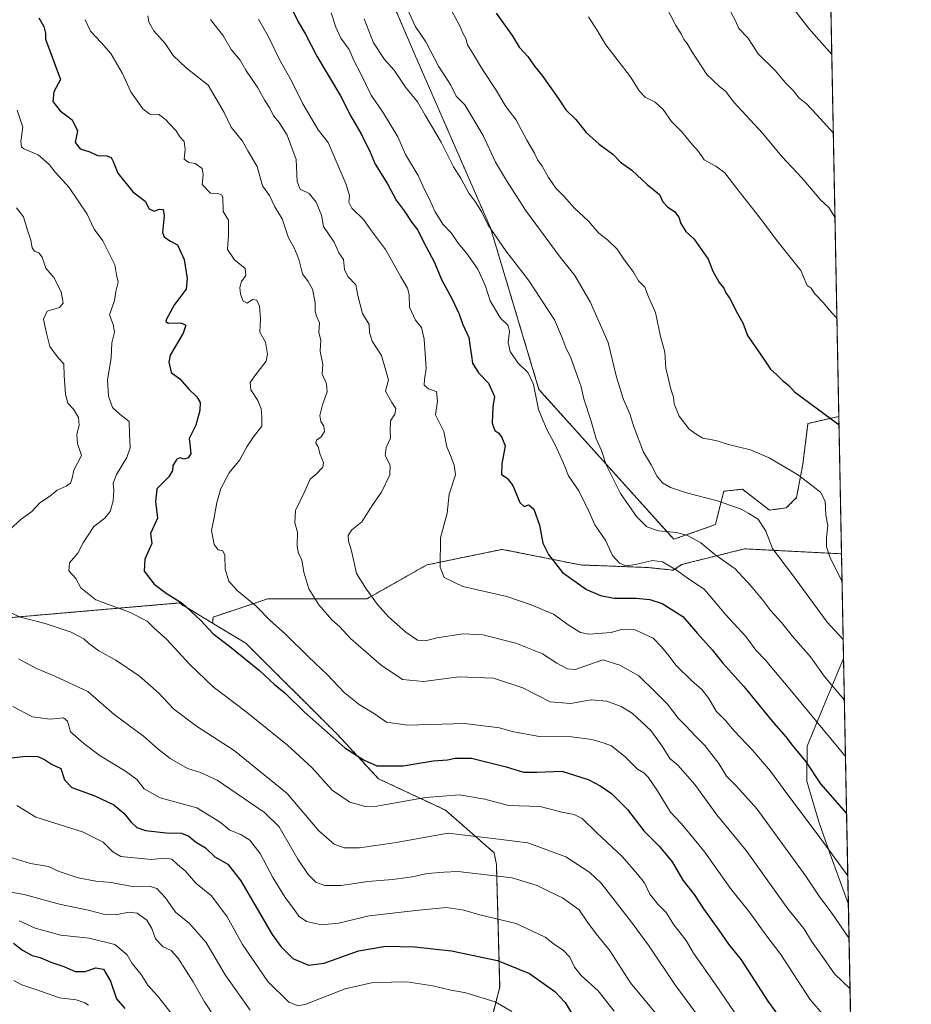
# Model space of a CAD drawing. Units: metres. Extents: x 631370 to 634828, y 4727367 to 4729746.
# Drawn here: x 634519 to 634828, y 4728517 to 4728858 of the extents above; entities that cross this region are included whole.
import ezdxf

# ---------------------------------------------------------------- set-up
doc = ezdxf.new("R2010")
doc.units = ezdxf.units.M
doc.header["$MEASUREMENT"] = 0
doc.linetypes.add('TRAZOS', pattern=[0.75, 0.5, -0.25])
for name, color, linetype, lineweight in [('Arbolado forestal', 92, 'TRAZOS', 0), ('Arbolado forestal CxS', 92, 'Continuous', 0), ('Comarca CxS', 133, 'Continuous', 0), ('Comunidad Autónoma CxS', 142, 'Continuous', 0), ('Curva de nivel maestra', 36, 'Continuous', 30), ('Curva de nivel normal', 36, 'Continuous', 0), ('Municipio', 9, 'Continuous', 13), ('Municipio CxS', 142, 'Continuous', 0), ('Pastizal CxS', 92, 'Continuous', 0), ('Provincia CxS', 1, 'Continuous', 0)]:
    doc.layers.add(name, color=color, linetype=linetype, lineweight=lineweight)

# ---------------------------------------------------------------- blocks, each defined once
blk = doc.blocks.new('*U156')
at = {"layer": 'Arbolado forestal CxS', "color": 92, "linetype": 'Continuous', "lineweight": 0}
blk.add_polyline3d([(634645.16, 4728871.31, 663.89), (634655.78, 4728846.43, 663.16), (634682.12, 4728786.18, 659.83), (634698.93, 4728730.19, 655.47), (634745.63, 4728678.28, 658.86), (634760.07, 4728683.34, 662.44), (634762.96, 4728694.9, 665.78), (634769.46, 4728695.62, 666.47), (634778.85, 4728688.4, 665.85), (634784.62, 4728689.12, 666.93), (634788.24, 4728692.73, 668.31), (634790.4, 4728704.29, 670.68), (634792.17, 4728718.4, 673.39), (634802.9, 4728720.83, 675.54), (634803.83, 4728673.18, 671.35), (634803.79, 4728673.24, 671.35), (634770.18, 4728674.97, 662.3), (634748.38, 4728669.52, 656.07), (634745.6, 4728667.55, 654.55), (634736.74, 4728668.48, 653.43), (634713.27, 4728669.38, 651.93), (634686.2, 4728674.79, 647.88), (634660.02, 4728669.38, 644.48), (634639.26, 4728657.65, 639.22), (634604.97, 4728657.65, 630.95), (634586.01, 4728651.33, 626.47), (634585.8, 4728649.18, 626), (634574.16, 4728656.2, 624.44), (634540.96, 4728653.33, 617.65), (634511.1, 4728650.75, 613.28)], dxfattribs=at)
blk = doc.blocks.new('*U164')
at = {"layer": 'Municipio CxS', "color": 142, "linetype": 'Continuous', "lineweight": 0}
blk.add_polyline3d([(634804.53, 4728637.01, 663.26), (634806.19, 4728551.79, 642.68), (634806.1, 4728552.03, 642.71), (634799.8, 4728569.57, 644.78), (634795.91, 4728580.39, 645.69), (634791.76, 4728594.47, 648.34), (634791.89, 4728606.55, 651.14), (634797.02, 4728618.93, 656.27), (634804.53, 4728637.01, 663.26)], close=True, dxfattribs=at)
blk = doc.blocks.new('*U165')
at = {"layer": 'Municipio CxS', "color": 142, "linetype": 'Continuous', "lineweight": 0}
blk.add_polyline3d([(634804.53, 4728637.01, 663.26), (634806.19, 4728551.79, 642.68), (634806.1, 4728552.03, 642.71), (634799.8, 4728569.57, 644.78), (634795.91, 4728580.39, 645.69), (634791.76, 4728594.47, 648.34), (634791.89, 4728606.55, 651.14), (634797.02, 4728618.93, 656.27), (634804.53, 4728637.01, 663.26)], close=True, dxfattribs=at)
blk = doc.blocks.new('*U166')
at = {"layer": 'Municipio', "color": 9, "linetype": 'Continuous', "lineweight": 13}
blk.add_polyline3d([(634804.53, 4728637.01, 663.26), (634797.02, 4728618.93, 656.27), (634791.89, 4728606.55, 651.14), (634791.76, 4728594.47, 648.34), (634795.91, 4728580.39, 645.69), (634799.8, 4728569.57, 644.78), (634806.1, 4728552.03, 642.71), (634806.19, 4728551.79, 642.68)], dxfattribs=at)
blk = doc.blocks.new('*U167')
at = {"layer": 'Municipio', "color": 9, "linetype": 'Continuous', "lineweight": 13}
blk.add_polyline3d([(634804.53, 4728637.01, 663.26), (634797.02, 4728618.93, 656.27), (634791.89, 4728606.55, 651.14), (634791.76, 4728594.47, 648.34), (634795.91, 4728580.39, 645.69), (634799.8, 4728569.57, 644.78), (634806.1, 4728552.03, 642.71), (634806.19, 4728551.79, 642.68)], dxfattribs=at)
blk = doc.blocks.new('*U168')
at = {"layer": 'Curva de nivel normal', "color": 36, "linetype": 'Continuous', "lineweight": 0}
for points in [[(634585.02, 4728858.4, 640), (634589.52, 4728852.58, 640), (634592.2, 4728847.92, 640), (634595.33, 4728844.23, 640), (634597.3, 4728840.76, 640), (634601.44, 4728834.68, 640), (634603.91, 4728830.3, 640), (634605.58, 4728827.63, 640), (634606.9, 4728824.95, 640), (634608.91, 4728822.63, 640), (634611.6, 4728818.32, 640), (634614.79, 4728809.84, 640), (634615.15, 4728802.19, 640), (634616.12, 4728799.6, 640), (634619.23, 4728798.11, 640), (634621.66, 4728795.05, 640), (634623.52, 4728790.54, 640), (634624.27, 4728786.64, 640), (634627.87, 4728781.24, 640), (634629.52, 4728777.56, 640), (634631.16, 4728775.2, 640), (634631.5, 4728771.78, 640), (634632.7, 4728769.34, 640), (634635.49, 4728766.38, 640), (634636.17, 4728762.72, 640), (634637.74, 4728756.46, 640), (634640.01, 4728752.67, 640), (634640.14, 4728749.79, 640), (634641.11, 4728746.94, 640), (634644.37, 4728741.9, 640), (634646.76, 4728733.47, 640), (634645.78, 4728729.56, 640), (634647.88, 4728725.63, 640), (634649.28, 4728723.62, 640), (634648.95, 4728721.61, 640), (634647.47, 4728719.28, 640), (634647.32, 4728715.94, 640), (634647.46, 4728713.31, 640), (634645.9, 4728710.08, 640), (634645.64, 4728707.31, 640), (634647.32, 4728703.94, 640), (634647.22, 4728700.61, 640), (634644.34, 4728694.55, 640), (634641.33, 4728690.35, 640), (634637.57, 4728684.36, 640), (634634.09, 4728681.57, 640), (634632.83, 4728679.6, 640), (634632.9, 4728677.6, 640), (634633.9, 4728674.23, 640), (634635.68, 4728666.45, 640), (634639.02, 4728661.16, 640), (634642.91, 4728655.71, 640), (634646.75, 4728651.45, 640), (634652.72, 4728646.08, 640), (634656.77, 4728643.34, 640), (634659.54, 4728643.07, 640), (634663.55, 4728644.16, 640), (634672.62, 4728645.47, 640), (634679.42, 4728645.15, 640), (634690.88, 4728642.26, 640), (634700.15, 4728638.6, 640), (634705.15, 4728635.32, 640), (634708.84, 4728633.43, 640), (634711.46, 4728633.1, 640), (634721.09, 4728636.48, 640), (634727, 4728634.66, 640), (634733.56, 4728630.99, 640), (634739.26, 4728625.43, 640), (634743.52, 4728621.14, 640), (634747.2, 4728616.34, 640), (634749.88, 4728613.6, 640), (634753.22, 4728610, 640), (634756.47, 4728606.83, 640), (634761.24, 4728600.6, 640), (634763.88, 4728596.24, 640), (634767.42, 4728592.78, 640), (634774.53, 4728584.81, 640), (634791.41, 4728561.5, 640), (634796.32, 4728554.22, 640), (634800.17, 4728549.07, 640), (634806.42, 4728539.97, 640)], [(634806.42, 4728539.97, 640)]]:
    blk.add_polyline3d(points, dxfattribs=at)
blk = doc.blocks.new('*U172')
at = {"layer": 'Curva de nivel normal', "color": 36, "linetype": 'Continuous', "lineweight": 0}
for points in [[(634517.75, 4728793.13, 615), (634520.21, 4728789.97, 615), (634521.47, 4728785.76, 615), (634522.82, 4728781.86, 615), (634523.19, 4728779.31, 615), (634524.03, 4728778.08, 615), (634525.5, 4728777.56, 615), (634526.68, 4728776.06, 615), (634527.98, 4728772.16, 615), (634530.71, 4728768.98, 615), (634533.3, 4728764.05, 615), (634534, 4728760.12, 615), (634532.67, 4728758.56, 615), (634528.45, 4728757.32, 615), (634527.11, 4728754.49, 615), (634528.14, 4728750.2, 615), (634529.39, 4728745.11, 615), (634532.29, 4728741.15, 615), (634534.25, 4728739.11, 615), (634534.3, 4728734.94, 615), (634534.74, 4728728.57, 615), (634535.6, 4728725.44, 615), (634537.55, 4728723.36, 615), (634539.27, 4728720.46, 615), (634539.52, 4728717.7, 615), (634538.76, 4728714.66, 615), (634539.01, 4728711.45, 615), (634540.31, 4728707.28, 615), (634537.7, 4728702.24, 615), (634537.14, 4728699.47, 615), (634536.56, 4728697.76, 615), (634535.07, 4728696.69, 615), (634531.89, 4728695.34, 615), (634529.23, 4728693.08, 615), (634525.86, 4728690.86, 615), (634523.11, 4728687.86, 615), (634519.41, 4728685.27, 615), (634515.33, 4728681.52, 615)], [(634514.86, 4728653.27, 615), (634519.23, 4728651.27, 615), (634527.77, 4728649.14, 615), (634536.72, 4728646.1, 615), (634541.1, 4728643.81, 615), (634542.86, 4728642.15, 615), (634546.36, 4728639.62, 615), (634552.2, 4728636.35, 615), (634560.45, 4728630.89, 615), (634567.12, 4728624.94, 615), (634572.22, 4728619.58, 615), (634580.21, 4728613.49, 615), (634593.26, 4728605.11, 615), (634611.65, 4728590.22, 615), (634622.56, 4728577.26, 615), (634627.91, 4728572.61, 615), (634631.36, 4728571.4, 615), (634636.67, 4728571.36, 615), (634649.42, 4728573.2, 615), (634667.39, 4728576.43, 615), (634683.98, 4728574.49, 615), (634695.04, 4728573.08, 615), (634708.18, 4728568.22, 615), (634716.55, 4728562.82, 615), (634720.52, 4728559.1, 615), (634731.03, 4728545.6, 615), (634737.1, 4728537.35, 615), (634745.99, 4728524.02, 615), (634760.73, 4728504.13, 615)]]:
    blk.add_polyline3d(points, dxfattribs=at)
blk = doc.blocks.new('*U174')
at = {"layer": 'Curva de nivel normal', "color": 36, "linetype": 'Continuous', "lineweight": 0}
for points in [[(634638.3, 4728858.61, 660), (634641.59, 4728850.32, 660), (634645.41, 4728844.47, 660), (634648.76, 4728840.81, 660), (634652.67, 4728834.87, 660), (634656.84, 4728829.88, 660), (634659.49, 4728825.2, 660), (634665.07, 4728815.87, 660), (634669.28, 4728807.37, 660), (634671.91, 4728803.18, 660), (634674.66, 4728798.24, 660), (634677.09, 4728794.98, 660), (634679.06, 4728791.64, 660), (634681.27, 4728787.06, 660), (634687.49, 4728778.16, 660), (634695.25, 4728768.05, 660), (634704.27, 4728754.26, 660), (634707.04, 4728747.8, 660), (634708.27, 4728744.62, 660), (634709.88, 4728741.47, 660), (634712.35, 4728734.27, 660), (634713.5, 4728731.14, 660), (634714.42, 4728726.88, 660), (634716.88, 4728719.52, 660), (634718.74, 4728713.12, 660), (634720.62, 4728708.99, 660), (634722.26, 4728704.04, 660), (634727.16, 4728694.17, 660), (634732.68, 4728686.12, 660), (634736.34, 4728682.62, 660), (634740.36, 4728681.22, 660), (634746.62, 4728680.58, 660), (634750.4, 4728679.6, 660), (634755.02, 4728677.04, 660), (634759.86, 4728673.03, 660), (634766.98, 4728668.08, 660), (634772.45, 4728661.98, 660), (634776.56, 4728657.2, 660), (634779.33, 4728653.5, 660), (634783, 4728649.42, 660), (634787.11, 4728644.21, 660), (634793.07, 4728637.54, 660), (634797.74, 4728630.83, 660), (634804.81, 4728622.54, 660)], [(634804.81, 4728622.54, 660)]]:
    blk.add_polyline3d(points, dxfattribs=at)
blk = doc.blocks.new('*U177')
at = {"layer": 'Curva de nivel normal', "color": 36, "linetype": 'Continuous', "lineweight": 0}
blk.add_polyline3d([(634563.38, 4728859.64, 635), (634563.68, 4728857.4, 635), (634565.37, 4728854.42, 635), (634569.34, 4728850.06, 635), (634572.16, 4728845.88, 635), (634576.6, 4728841.64, 635), (634584.2, 4728835.58, 635), (634589.77, 4728826.16, 635), (634592.26, 4728821.08, 635), (634596.11, 4728816.23, 635), (634598.01, 4728812.83, 635), (634601.22, 4728807.39, 635), (634603.13, 4728800.69, 635), (634605.51, 4728797.35, 635), (634607.36, 4728793.41, 635), (634609.95, 4728789.25, 635), (634612.08, 4728782.77, 635), (634613.96, 4728779.53, 635), (634615.69, 4728775.34, 635), (634616.9, 4728770.28, 635), (634618.92, 4728767.61, 635), (634620.41, 4728764.94, 635), (634621.3, 4728760.21, 635), (634621.32, 4728757.36, 635), (634621.83, 4728755.57, 635), (634622.86, 4728753.28, 635), (634622.62, 4728749.94, 635), (634623.28, 4728747.28, 635), (634623.13, 4728743.43, 635), (634623.95, 4728738.88, 635), (634623.8, 4728735.45, 635), (634625.31, 4728732.09, 635), (634625.49, 4728729.35, 635), (634623.84, 4728724.82, 635), (634622.98, 4728721.17, 635), (634623.26, 4728719.13, 635), (634624.4, 4728717.52, 635), (634624.63, 4728715.61, 635), (634623.46, 4728713.79, 635), (634621.86, 4728712.67, 635), (634621.55, 4728711.63, 635), (634622.43, 4728710.31, 635), (634623.06, 4728707.61, 635), (634624.21, 4728704.9, 635), (634623.97, 4728703.23, 635), (634621.68, 4728700.81, 635), (634619.56, 4728699.07, 635), (634617.77, 4728694.93, 635), (634614.52, 4728688.27, 635), (634614.24, 4728683.92, 635), (634615.17, 4728680.79, 635), (634615.14, 4728675.84, 635), (634615.57, 4728673.38, 635), (634616.72, 4728671.18, 635), (634617.44, 4728666.92, 635), (634619.16, 4728661.1, 635), (634622.56, 4728655.51, 635), (634627.08, 4728650.42, 635), (634629.84, 4728647.89, 635), (634633.64, 4728643.93, 635), (634644.24, 4728634.64, 635), (634651.57, 4728629.74, 635), (634658.9, 4728628.98, 635), (634671.24, 4728630.57, 635), (634683.18, 4728630.19, 635), (634693.32, 4728626.75, 635), (634702.84, 4728621.94, 635), (634709.9, 4728621.32, 635), (634717.03, 4728622.61, 635), (634722.41, 4728622.16, 635), (634727.36, 4728620.36, 635), (634731.24, 4728618.08, 635), (634737.67, 4728612.07, 635), (634741.68, 4728606.55, 635), (634744.29, 4728602.37, 635), (634747.1, 4728599.99, 635), (634752.97, 4728593.3, 635), (634760.56, 4728582.78, 635), (634770.8, 4728570.46, 635), (634785.19, 4728550.22, 635), (634790.78, 4728543.47, 635), (634793.34, 4728539.03, 635), (634796.86, 4728534.22, 635), (634801.36, 4728527.67, 635), (634806.76, 4728522.5, 635)], dxfattribs=at)
blk = doc.blocks.new('*U178')
at = {"layer": 'Curva de nivel normal', "color": 36, "linetype": 'Continuous', "lineweight": 0}
for points in [[(634716.09, 4728859.32, 680), (634719, 4728854.74, 680), (634722.16, 4728849.55, 680), (634730.61, 4728838.54, 680), (634733.66, 4728833.7, 680), (634735.75, 4728831.49, 680), (634739.26, 4728829.7, 680), (634741.99, 4728827.17, 680), (634744.92, 4728823.04, 680), (634748.5, 4728819.47, 680), (634751.45, 4728815.78, 680), (634754.21, 4728812.62, 680), (634756.18, 4728809.7, 680), (634760.29, 4728807.58, 680), (634763.41, 4728805.26, 680), (634767.46, 4728799.83, 680), (634776.46, 4728788.5, 680), (634781.37, 4728781.74, 680), (634789.69, 4728771.4, 680), (634791.85, 4728766.24, 680), (634793.27, 4728765.32, 680), (634794.56, 4728763.37, 680), (634797.6, 4728760.24, 680), (634799.56, 4728757.76, 680), (634802.24, 4728754.79, 680)], [(634802.24, 4728754.79, 680)]]:
    blk.add_polyline3d(points, dxfattribs=at)
blk = doc.blocks.new('*U183')
at = {"layer": 'Curva de nivel normal', "color": 36, "linetype": 'Continuous', "lineweight": 0}
blk.add_polyline3d([(634516.49, 4728620.3, 605), (634523.3, 4728616.72, 605), (634529.45, 4728615.92, 605), (634534.06, 4728616.43, 605), (634535.53, 4728615.24, 605), (634536.52, 4728611.56, 605), (634541.14, 4728607.52, 605), (634546.81, 4728603.21, 605), (634555.65, 4728597.98, 605), (634559.53, 4728595.07, 605), (634562.01, 4728591.86, 605), (634567.6, 4728588.68, 605), (634580.27, 4728585.17, 605), (634588.46, 4728580.24, 605), (634591.76, 4728577.49, 605), (634595.6, 4728575.98, 605), (634598.64, 4728574.01, 605), (634602.32, 4728569.36, 605), (634606.69, 4728561.11, 605), (634610.97, 4728554.21, 605), (634613.87, 4728550.29, 605), (634615.63, 4728547.67, 605), (634618.37, 4728545.86, 605), (634623.48, 4728544.66, 605), (634629.45, 4728545.27, 605), (634640.06, 4728547.8, 605), (634657.23, 4728549.78, 605), (634666.91, 4728550.69, 605), (634672.93, 4728549.76, 605), (634678.38, 4728548.11, 605), (634690.98, 4728545.16, 605), (634701.03, 4728540.36, 605), (634704.32, 4728537.91, 605), (634707.34, 4728535.96, 605), (634709.68, 4728533.49, 605), (634711.23, 4728529.97, 605), (634713.52, 4728527.08, 605), (634719.4, 4728521.86, 605), (634724.95, 4728514.81, 605)], dxfattribs=at)
blk = doc.blocks.new('*U185')
at = {"layer": 'Curva de nivel normal', "color": 36, "linetype": 'Continuous', "lineweight": 0}
blk.add_polyline3d([(634626.83, 4728860.72, 655), (634628.45, 4728855.7, 655), (634630.26, 4728851.94, 655), (634633.15, 4728848.02, 655), (634634.85, 4728843.9, 655), (634637.08, 4728839.76, 655), (634640.78, 4728832.15, 655), (634645.05, 4728825.94, 655), (634649.96, 4728817.66, 655), (634652.6, 4728811.6, 655), (634657.07, 4728804.26, 655), (634659.19, 4728799.51, 655), (634660.85, 4728796.35, 655), (634662.95, 4728791.73, 655), (634665.63, 4728787.47, 655), (634668.49, 4728784.45, 655), (634670.88, 4728780.92, 655), (634673.96, 4728777.33, 655), (634677.72, 4728771.9, 655), (634680.39, 4728765.97, 655), (634682, 4728760.84, 655), (634685.56, 4728754.93, 655), (634688.13, 4728752.5, 655), (634688.67, 4728750.37, 655), (634688.3, 4728746.5, 655), (634688.94, 4728743.32, 655), (634691.59, 4728739.45, 655), (634695.17, 4728735.9, 655), (634697.06, 4728731.94, 655), (634698.75, 4728723.28, 655), (634700.36, 4728719.28, 655), (634701.97, 4728715.61, 655), (634704.59, 4728710.99, 655), (634707.4, 4728704.62, 655), (634709.15, 4728700.31, 655), (634712.73, 4728695.1, 655), (634716.09, 4728688.26, 655), (634718.24, 4728683.25, 655), (634722.1, 4728677.7, 655), (634724.41, 4728672.68, 655), (634726.85, 4728669.94, 655), (634729.07, 4728669.12, 655), (634732.42, 4728669.49, 655), (634738.3, 4728670.92, 655), (634741.8, 4728670.49, 655), (634746.63, 4728667.57, 655), (634750.29, 4728664.96, 655), (634756.32, 4728660.91, 655), (634763.67, 4728652.08, 655), (634770.59, 4728644.63, 655), (634774.08, 4728639.86, 655), (634777.61, 4728636.31, 655), (634779.65, 4728633.68, 655), (634785.34, 4728627.04, 655), (634805.19, 4728603.04, 655)], dxfattribs=at)
blk = doc.blocks.new('*U188')
at = {"layer": 'Curva de nivel normal', "color": 36, "linetype": 'Continuous', "lineweight": 0}
for points in [[(634653.46, 4728861.76, 665), (634655.97, 4728856.01, 665), (634659.66, 4728850.65, 665), (634664.04, 4728842.2, 665), (634668.33, 4728835.62, 665), (634670.26, 4728831.83, 665), (634673.22, 4728828.8, 665), (634679.62, 4728818.14, 665), (634683.89, 4728808.88, 665), (634687.66, 4728802.6, 665), (634694.23, 4728792.27, 665), (634706.3, 4728776.01, 665), (634711.39, 4728769.63, 665), (634716.69, 4728760.54, 665), (634722.91, 4728746.48, 665), (634725.75, 4728734.46, 665), (634728.22, 4728726.74, 665), (634730.44, 4728721.72, 665), (634731.79, 4728717.28, 665), (634735.21, 4728708.48, 665), (634737.78, 4728704.11, 665), (634739.84, 4728700.03, 665), (634741.72, 4728697.8, 665), (634744.48, 4728696.2, 665), (634750.04, 4728694.42, 665), (634760.86, 4728691.65, 665), (634768.97, 4728688.69, 665), (634771.72, 4728687.16, 665), (634774.9, 4728685.22, 665), (634777.52, 4728681.07, 665), (634779.88, 4728675.06, 665), (634786.8, 4728665.95, 665), (634798.85, 4728649.58, 665), (634804.4, 4728643.5, 665)], [(634804.4, 4728643.5, 665)]]:
    blk.add_polyline3d(points, dxfattribs=at)
blk = doc.blocks.new('*U190')
at = {"layer": 'Curva de nivel normal', "color": 36, "linetype": 'Continuous', "lineweight": 0}
blk.add_polyline3d([(634517.89, 4728586, 595), (634524.56, 4728581.94, 595), (634540.65, 4728576.86, 595), (634547.9, 4728573.37, 595), (634551.23, 4728569.95, 595), (634553.97, 4728568.42, 595), (634564.52, 4728567.3, 595), (634569.13, 4728567.8, 595), (634571.62, 4728567.4, 595), (634573.59, 4728565.63, 595), (634576.22, 4728563.45, 595), (634579.95, 4728559.09, 595), (634585.37, 4728554.68, 595), (634590.81, 4728547.49, 595), (634596.12, 4728537.91, 595), (634604.98, 4728525.02, 595), (634612.2, 4728517.91, 595), (634615.46, 4728516.61, 595), (634618.15, 4728517.2, 595), (634631.79, 4728522.49, 595), (634640.9, 4728524.6, 595), (634647.85, 4728524.83, 595), (634653.07, 4728524.91, 595), (634662.17, 4728523.56, 595), (634667.89, 4728522.19, 595), (634673.52, 4728521.18, 595), (634683.71, 4728518.03, 595), (634689.49, 4728514.67, 595)], dxfattribs=at)
blk = doc.blocks.new('*U191')
at = {"layer": 'Curva de nivel normal', "color": 36, "linetype": 'Continuous', "lineweight": 0}
blk.add_polyline3d([(634541.56, 4728858.3, 630), (634543.48, 4728854.37, 630), (634547.15, 4728850.45, 630), (634550.54, 4728846.6, 630), (634554.54, 4728839.63, 630), (634557.44, 4728833.32, 630), (634561.6, 4728827.4, 630), (634564.04, 4728825.56, 630), (634567.1, 4728825.44, 630), (634568.46, 4728824.51, 630), (634569.59, 4728823.64, 630), (634570.81, 4728822.2, 630), (634573.17, 4728819.79, 630), (634574.4, 4728817.73, 630), (634575.93, 4728816.04, 630), (634576.32, 4728813.36, 630), (634575.95, 4728809.99, 630), (634577.53, 4728808.79, 630), (634579.75, 4728808.5, 630), (634582.16, 4728806.77, 630), (634582.46, 4728804.51, 630), (634582.17, 4728801.22, 630), (634585.02, 4728798.17, 630), (634587.57, 4728798.04, 630), (634588.92, 4728797.67, 630), (634589.28, 4728796.78, 630), (634589.48, 4728791.81, 630), (634591.28, 4728788.8, 630), (634591.35, 4728783.68, 630), (634590.96, 4728778.68, 630), (634593.4, 4728775.12, 630), (634597.04, 4728772.09, 630), (634597.27, 4728769.67, 630), (634595.75, 4728767.61, 630), (634595.21, 4728765.56, 630), (634595.44, 4728763.22, 630), (634596.43, 4728760.8, 630), (634597.74, 4728760.08, 630), (634599.65, 4728761.36, 630), (634601.11, 4728761.07, 630), (634602.06, 4728759.07, 630), (634602.38, 4728754.66, 630), (634602.14, 4728750.06, 630), (634604.08, 4728746.59, 630), (634604.81, 4728742.37, 630), (634604.38, 4728740.04, 630), (634600.42, 4728734.85, 630), (634598.76, 4728732.57, 630), (634598.99, 4728730.04, 630), (634601.46, 4728726.3, 630), (634602.65, 4728723.52, 630), (634602.85, 4728720.68, 630), (634602.82, 4728717.46, 630), (634599.96, 4728713.77, 630), (634597.6, 4728710.26, 630), (634595.28, 4728705.77, 630), (634591.52, 4728701.28, 630), (634588.67, 4728695.86, 630), (634587.22, 4728690.97, 630), (634586.33, 4728685.86, 630), (634585.44, 4728681.27, 630), (634586.36, 4728676.42, 630), (634587.7, 4728674.67, 630), (634589.34, 4728674.23, 630), (634590.06, 4728672.72, 630), (634590.16, 4728667.9, 630), (634591.41, 4728663.74, 630), (634594.26, 4728660.53, 630), (634600.82, 4728655.22, 630), (634605.68, 4728650.24, 630), (634611.02, 4728645.34, 630), (634619.02, 4728637.53, 630), (634625.6, 4728631.34, 630), (634631.43, 4728625.24, 630), (634636.64, 4728620.98, 630), (634641.54, 4728618.02, 630), (634646.07, 4728614.86, 630), (634653.36, 4728613.91, 630), (634673.08, 4728614.43, 630), (634685.28, 4728612.9, 630), (634689.64, 4728611.67, 630), (634693.32, 4728611.02, 630), (634699.12, 4728609.91, 630), (634710.22, 4728609.86, 630), (634717.21, 4728608.95, 630), (634721.14, 4728607.7, 630), (634724.11, 4728606.68, 630), (634728.83, 4728602.86, 630), (634733.11, 4728598.6, 630), (634735.28, 4728597.34, 630), (634736.79, 4728595.82, 630), (634740.04, 4728591.08, 630), (634744.51, 4728583.68, 630), (634748.24, 4728579.78, 630), (634750.61, 4728576.92, 630), (634756.37, 4728569.9, 630), (634765.3, 4728557.26, 630), (634771.91, 4728549.02, 630), (634777.58, 4728541.23, 630), (634782.76, 4728534.45, 630), (634792.86, 4728518.97, 630), (634797.82, 4728513.18, 630)], dxfattribs=at)
blk = doc.blocks.new('*U194')
at = {"layer": 'Curva de nivel normal', "color": 36, "linetype": 'Continuous', "lineweight": 0}
blk.add_polyline3d([(634510.53, 4728556.9, 585), (634520.46, 4728555.16, 585), (634532.77, 4728551.85, 585), (634542.62, 4728549.82, 585), (634548, 4728548.42, 585), (634552.16, 4728548.15, 585), (634556.86, 4728549.03, 585), (634559.6, 4728548.7, 585), (634563.03, 4728546.33, 585), (634564.75, 4728543.38, 585), (634565.96, 4728539.78, 585), (634568.66, 4728537.03, 585), (634571.43, 4728535.8, 585), (634573.74, 4728533.22, 585), (634579.01, 4728524.92, 585), (634583, 4728518.04, 585), (634586.58, 4728512.55, 585)], dxfattribs=at)
blk = doc.blocks.new('*U197')
at = {"layer": 'Curva de nivel normal', "color": 36, "linetype": 'Continuous', "lineweight": 0}
for points in [[(634742.65, 4728863.44, 685), (634746.38, 4728856.3, 685), (634748.2, 4728853.42, 685), (634749.18, 4728851.44, 685), (634750.31, 4728850.02, 685), (634751.86, 4728847.23, 685), (634757.14, 4728839.29, 685), (634761.56, 4728835.12, 685), (634763.6, 4728833.5, 685), (634766.52, 4728829.68, 685), (634776.41, 4728818.98, 685), (634783.16, 4728810.86, 685), (634790.03, 4728803.53, 685), (634796.61, 4728795.81, 685), (634799.36, 4728793.19, 685), (634800.75, 4728791.06, 685), (634801.56, 4728789.7, 685)], [(634801.56, 4728789.7, 685)]]:
    blk.add_polyline3d(points, dxfattribs=at)
blk = doc.blocks.new('*U208')
at = {"layer": 'Curva de nivel normal', "color": 36, "linetype": 'Continuous', "lineweight": 0}
blk.add_polyline3d([(634518.06, 4728826.96, 620), (634519.96, 4728821.11, 620), (634519.34, 4728816.14, 620), (634519.55, 4728814.21, 620), (634520.38, 4728813.53, 620), (634525.34, 4728811.44, 620), (634529.14, 4728808.18, 620), (634531.36, 4728805.31, 620), (634536.01, 4728800.2, 620), (634542.28, 4728790.92, 620), (634544.77, 4728785.69, 620), (634547.79, 4728781.72, 620), (634550.2, 4728776.79, 620), (634551.94, 4728773.38, 620), (634552.47, 4728769.94, 620), (634553.1, 4728767.34, 620), (634552.28, 4728764.18, 620), (634551.81, 4728761, 620), (634550.1, 4728756.09, 620), (634551.26, 4728752.64, 620), (634551.78, 4728749.98, 620), (634550.9, 4728746.36, 620), (634550.66, 4728741, 620), (634549.41, 4728733.54, 620), (634549.68, 4728727.84, 620), (634551.13, 4728723.91, 620), (634553.7, 4728721.5, 620), (634556.81, 4728719.12, 620), (634557.01, 4728714.71, 620), (634557.16, 4728710, 620), (634556.09, 4728706.61, 620), (634552.52, 4728700.75, 620), (634551.32, 4728697.66, 620), (634551.53, 4728695.34, 620), (634551.27, 4728691.62, 620), (634550.31, 4728687.93, 620), (634548.43, 4728685.6, 620), (634544.6, 4728682.71, 620), (634540.86, 4728677.05, 620), (634539.03, 4728673.44, 620), (634536.19, 4728670.14, 620), (634535.92, 4728667.36, 620), (634538.34, 4728664.7, 620), (634540.09, 4728661.43, 620), (634545.28, 4728657.31, 620), (634556.97, 4728653.01, 620), (634563.12, 4728649.89, 620), (634565.54, 4728647.52, 620), (634569.83, 4728643.61, 620), (634577.86, 4728634.9, 620), (634585.96, 4728627.19, 620), (634597.44, 4728618.54, 620), (634611.77, 4728606.92, 620), (634620.13, 4728599.25, 620), (634627.2, 4728591.31, 620), (634633.34, 4728587.14, 620), (634638.67, 4728585.73, 620), (634642.73, 4728585.76, 620), (634659.64, 4728588.76, 620), (634671.37, 4728589.76, 620), (634680.16, 4728588.28, 620), (634688.38, 4728586.07, 620), (634699.33, 4728585.69, 620), (634706.82, 4728583.75, 620), (634711.18, 4728582.9, 620), (634713.9, 4728581.52, 620), (634718.81, 4728576.69, 620), (634727.84, 4728568.27, 620), (634733.03, 4728562.27, 620), (634735.49, 4728559.22, 620), (634737.39, 4728555.32, 620), (634740.16, 4728551.8, 620), (634742.98, 4728548.91, 620), (634745.68, 4728544.71, 620), (634749.92, 4728539.26, 620), (634752.49, 4728534.86, 620), (634758.88, 4728525.85, 620), (634769.6, 4728510.16, 620)], dxfattribs=at)
blk = doc.blocks.new('*U216')
at = {"layer": 'Curva de nivel normal', "color": 36, "linetype": 'Continuous', "lineweight": 0}
blk.add_polyline3d([(634601.64, 4728858.52, 645), (634605.09, 4728852.61, 645), (634609.08, 4728844.23, 645), (634613.14, 4728837.09, 645), (634617.12, 4728829.11, 645), (634622.38, 4728820.13, 645), (634625.79, 4728815.71, 645), (634632.14, 4728801.2, 645), (634633.3, 4728797.41, 645), (634632.98, 4728795.09, 645), (634634.07, 4728793.01, 645), (634638.08, 4728789.07, 645), (634640.86, 4728785.14, 645), (634645.71, 4728778.62, 645), (634650.99, 4728769.19, 645), (634653.34, 4728765.26, 645), (634653.89, 4728763.06, 645), (634654.1, 4728758.74, 645), (634656.18, 4728754.14, 645), (634658.21, 4728751.61, 645), (634659.11, 4728747.61, 645), (634659.81, 4728737.61, 645), (634659.23, 4728733.61, 645), (634659.18, 4728731.72, 645), (634660.63, 4728730.44, 645), (634663.4, 4728729.44, 645), (634663.75, 4728726.07, 645), (634663.05, 4728721.37, 645), (634665.89, 4728715.61, 645), (634667, 4728710.28, 645), (634668.26, 4728707.28, 645), (634669.51, 4728703.94, 645), (634669.96, 4728700.61, 645), (634667.82, 4728693.94, 645), (634667.05, 4728687.27, 645), (634664.76, 4728678.78, 645), (634664.67, 4728668.63, 645), (634666.02, 4728665.05, 645), (634672.57, 4728661.93, 645), (634687.8, 4728658.5, 645), (634696.19, 4728655.55, 645), (634703.96, 4728652.38, 645), (634709.43, 4728648.38, 645), (634713.29, 4728645.92, 645), (634716.25, 4728645.35, 645), (634720.92, 4728645.8, 645), (634723.96, 4728645.98, 645), (634727.58, 4728646.97, 645), (634732.24, 4728646.9, 645), (634738.5, 4728644.05, 645), (634741.43, 4728641.02, 645), (634744.09, 4728637.82, 645), (634746.4, 4728634.61, 645), (634751.81, 4728629.29, 645), (634755.4, 4728626.23, 645), (634757.75, 4728623.16, 645), (634760.4, 4728618.71, 645), (634763.51, 4728615.57, 645), (634766.54, 4728611.96, 645), (634772.98, 4728605.21, 645), (634779.18, 4728597.92, 645), (634784.86, 4728590.24, 645), (634795.41, 4728576.27, 645), (634806, 4728561.63, 645)], dxfattribs=at)
blk = doc.blocks.new('*U221')
at = {"layer": 'Curva de nivel normal', "color": 36, "linetype": 'Continuous', "lineweight": 0}
blk.add_polyline3d([(634513.69, 4728568.73, 590), (634522.69, 4728565.98, 590), (634528.88, 4728564.87, 590), (634532.56, 4728563.19, 590), (634539.23, 4728560.92, 590), (634545.27, 4728559.82, 590), (634550.62, 4728559.33, 590), (634558.44, 4728557.82, 590), (634563.84, 4728558.11, 590), (634566.48, 4728557.23, 590), (634569.51, 4728554.06, 590), (634572.94, 4728549.13, 590), (634577.76, 4728545.13, 590), (634583.53, 4728538.56, 590), (634590.09, 4728527.42, 590), (634598.77, 4728515.12, 590)], dxfattribs=at)
blk = doc.blocks.new('*U224')
at = {"layer": 'Curva de nivel maestra', "color": 36, "linetype": 'Continuous', "lineweight": 30}
blk.add_polyline3d([(634516.09, 4728602.53, 600), (634521.06, 4728603.12, 600), (634525.18, 4728603.03, 600), (634527.56, 4728602.02, 600), (634529.92, 4728600.37, 600), (634533.12, 4728598.91, 600), (634534.42, 4728594.95, 600), (634537.02, 4728592.32, 600), (634544.98, 4728589.35, 600), (634551.53, 4728586.26, 600), (634555.06, 4728583.4, 600), (634557.5, 4728580.22, 600), (634559.54, 4728578.4, 600), (634562.58, 4728577.4, 600), (634569.67, 4728576.57, 600), (634575.01, 4728576.5, 600), (634577.56, 4728575.42, 600), (634579.91, 4728573.45, 600), (634583.38, 4728571.38, 600), (634586.59, 4728568.28, 600), (634591.01, 4728565.74, 600), (634595.63, 4728559.88, 600), (634606.49, 4728541.38, 600), (634609.39, 4728537.14, 600), (634613.62, 4728532.98, 600), (634619.03, 4728530.73, 600), (634624.43, 4728531.41, 600), (634636.36, 4728535.64, 600), (634645.88, 4728537.32, 600), (634655.9, 4728537.08, 600), (634668.57, 4728535.72, 600), (634684.53, 4728532.3, 600), (634695.66, 4728527.85, 600), (634704.42, 4728521.6, 600), (634707.96, 4728517.78, 600), (634710.76, 4728513.16, 600)], dxfattribs=at)
blk = doc.blocks.new('*U226')
at = {"layer": 'Curva de nivel maestra', "color": 36, "linetype": 'Continuous', "lineweight": 30}
blk.add_polyline3d([(634525.51, 4728858.89, 625), (634527.24, 4728855.89, 625), (634527.81, 4728853.6, 625), (634527.85, 4728851.6, 625), (634533.02, 4728837.61, 625), (634530.8, 4728833.29, 625), (634530.44, 4728829.99, 625), (634532.97, 4728826.72, 625), (634537.09, 4728823.6, 625), (634539, 4728819.74, 625), (634538.12, 4728815.76, 625), (634539.86, 4728813.51, 625), (634543.23, 4728812.56, 625), (634545.89, 4728811.3, 625), (634549.07, 4728811.11, 625), (634550.57, 4728810.59, 625), (634551.33, 4728809.18, 625), (634552.89, 4728805.17, 625), (634558.1, 4728798.67, 625), (634562.45, 4728795.4, 625), (634563.83, 4728792.81, 625), (634565.56, 4728792.01, 625), (634567.42, 4728792.62, 625), (634568.62, 4728792.54, 625), (634568.96, 4728790.34, 625), (634568.47, 4728784.52, 625), (634569.05, 4728783.12, 625), (634571.01, 4728781.66, 625), (634573.62, 4728780.3, 625), (634575.94, 4728775.21, 625), (634576.98, 4728768.61, 625), (634576.66, 4728764.94, 625), (634572.62, 4728759.61, 625), (634569.77, 4728754.51, 625), (634569.53, 4728753.68, 625), (634570.5, 4728753.18, 625), (634574.73, 4728753.25, 625), (634576.47, 4728752.49, 625), (634575.61, 4728749.64, 625), (634571.09, 4728742.07, 625), (634570.56, 4728739.61, 625), (634571.37, 4728736.07, 625), (634574.39, 4728733.82, 625), (634577.57, 4728730.29, 625), (634580.35, 4728727.66, 625), (634581.42, 4728725.61, 625), (634581.36, 4728722.94, 625), (634579.96, 4728717.81, 625), (634577.62, 4728713.21, 625), (634578.05, 4728710.3, 625), (634578.19, 4728707.86, 625), (634577.37, 4728706.47, 625), (634575.8, 4728705.98, 625), (634574.58, 4728706.46, 625), (634573.39, 4728706.08, 625), (634571.97, 4728703.86, 625), (634571.9, 4728702.1, 625), (634570.63, 4728699.94, 625), (634566.51, 4728695.76, 625), (634565.98, 4728691.32, 625), (634566.68, 4728685.61, 625), (634564.24, 4728680.27, 625), (634564.7, 4728676.8, 625), (634562.25, 4728671.4, 625), (634562.08, 4728667.26, 625), (634565.51, 4728662.77, 625), (634569.72, 4728659.56, 625), (634575.23, 4728656.13, 625), (634581.7, 4728650.11, 625), (634585.84, 4728645.58, 625), (634591.78, 4728641.11, 625), (634602.05, 4728632.76, 625), (634607.23, 4728627.94, 625), (634610.89, 4728624.93, 625), (634617.62, 4728618.33, 625), (634624.53, 4728612.26, 625), (634631.57, 4728606.04, 625), (634638.33, 4728601.72, 625), (634642.74, 4728599.73, 625), (634651.87, 4728599.82, 625), (634662.24, 4728601.53, 625), (634667.24, 4728601.84, 625), (634669.9, 4728602.49, 625), (634675.57, 4728602.38, 625), (634687.57, 4728599.46, 625), (634693.57, 4728597.64, 625), (634698.24, 4728597.63, 625), (634706.9, 4728597.96, 625), (634715.93, 4728595.07, 625), (634720.36, 4728592.76, 625), (634724.11, 4728590.14, 625), (634729.64, 4728584.6, 625), (634735.22, 4728577.25, 625), (634740.56, 4728571.93, 625), (634742.95, 4728569.14, 625), (634745.04, 4728566.49, 625), (634748.79, 4728560.19, 625), (634752.71, 4728555.21, 625), (634755.92, 4728550.28, 625), (634761.32, 4728542.86, 625), (634764.6, 4728538, 625), (634769, 4728532.53, 625), (634778.24, 4728518.26, 625), (634783.17, 4728511.52, 625)], dxfattribs=at)
blk = doc.blocks.new('*U227')
at = {"layer": 'Curva de nivel maestra', "color": 36, "linetype": 'Continuous', "lineweight": 30}
blk.add_polyline3d([(634516.8, 4728538.31, 575), (634519.87, 4728535.93, 575), (634523.26, 4728534.09, 575), (634526.02, 4728533.42, 575), (634529.67, 4728531.71, 575), (634534.17, 4728530.21, 575), (634538.09, 4728528.56, 575), (634541.66, 4728528.52, 575), (634545.29, 4728529.82, 575), (634547.98, 4728529.3, 575), (634550.37, 4728525.13, 575), (634552.53, 4728519.08, 575), (634555.37, 4728515.73, 575)], dxfattribs=at)
blk = doc.blocks.new('*U230')
at = {"layer": 'Curva de nivel maestra', "color": 36, "linetype": 'Continuous', "lineweight": 30}
for points in [[(634613.54, 4728861.61, 650), (634615.43, 4728857.61, 650), (634617.94, 4728853.28, 650), (634621.96, 4728845.63, 650), (634630.08, 4728831.96, 650), (634633.7, 4728824.9, 650), (634637.4, 4728818.56, 650), (634640.4, 4728812.38, 650), (634642.1, 4728808.25, 650), (634646.44, 4728801.48, 650), (634649.37, 4728795.74, 650), (634652.25, 4728792.06, 650), (634654.9, 4728788.07, 650), (634656.98, 4728785.37, 650), (634658.88, 4728781.33, 650), (634662.76, 4728774.21, 650), (634665.17, 4728768.23, 650), (634668.78, 4728761.48, 650), (634671.23, 4728756.23, 650), (634672.36, 4728752.95, 650), (634674.58, 4728748.15, 650), (634675.03, 4728744.8, 650), (634675.5, 4728741.88, 650), (634675.89, 4728739.32, 650), (634677.98, 4728735.94, 650), (634681.38, 4728732.34, 650), (634682.63, 4728729.78, 650), (634683.56, 4728727.8, 650), (634682.91, 4728724.13, 650), (634682.71, 4728718.5, 650), (634683.66, 4728715.98, 650), (634685.02, 4728715.06, 650), (634686.04, 4728713.55, 650), (634687.2, 4728710.61, 650), (634686.01, 4728704.38, 650), (634685.99, 4728700.69, 650), (634687.86, 4728699.44, 650), (634689.83, 4728696.87, 650), (634692.31, 4728690.96, 650), (634693.76, 4728689.58, 650), (634695.46, 4728690.18, 650), (634697.09, 4728688.72, 650), (634699.08, 4728683.22, 650), (634700.27, 4728676.88, 650), (634702.2, 4728673.01, 650), (634707.06, 4728666.77, 650), (634715.37, 4728660.89, 650), (634720.29, 4728658.76, 650), (634725.04, 4728657.84, 650), (634732.56, 4728657.92, 650), (634737.34, 4728657.36, 650), (634741.68, 4728656.06, 650), (634748.78, 4728651.56, 650), (634753.9, 4728645.6, 650), (634758.93, 4728639.96, 650), (634762.61, 4728635.3, 650), (634769.9, 4728627.26, 650), (634780.39, 4728614.53, 650), (634784.58, 4728609.72, 650), (634786.57, 4728607.06, 650), (634791.33, 4728601.44, 650), (634796.53, 4728593.58, 650), (634805.58, 4728583.27, 650)], [(634805.58, 4728583.27, 650), (634805.58, 4728583.27, 650)]]:
    blk.add_polyline3d(points, dxfattribs=at)

msp = doc.modelspace()

# ---------------------------------------------------------------- linework, layer by layer
at = {"layer": 'Arbolado forestal', "color": 92, "linetype": 'TRAZOS', "lineweight": 0}
for points in [[(634797.81, 4728982.14, 713.15), (634802.9, 4728720.83, 675.54)], [(634645.16, 4728871.31, 663.89), (634655.78, 4728846.43, 663.16), (634682.12, 4728786.18, 659.83), (634698.93, 4728730.19, 655.47), (634745.63, 4728678.28, 658.86), (634760.07, 4728683.34, 662.44), (634762.96, 4728694.9, 665.78), (634769.46, 4728695.62, 666.47), (634778.85, 4728688.4, 665.85), (634784.62, 4728689.12, 666.93), (634788.23, 4728692.73, 668.31), (634790.4, 4728704.29, 670.68), (634792.16, 4728718.4, 673.39), (634802.9, 4728720.83, 675.54)], [(634802.9, 4728720.83, 675.54), (634803.83, 4728673.18, 671.35)], [(634803.83, 4728673.18, 671.35), (634803.79, 4728673.24, 671.35), (634770.18, 4728674.97, 662.3), (634748.38, 4728669.52, 656.07), (634745.6, 4728667.55, 654.55), (634736.74, 4728668.48, 653.43), (634713.27, 4728669.38, 651.93), (634686.2, 4728674.79, 647.88), (634660.02, 4728669.38, 644.48), (634639.26, 4728657.65, 639.22), (634604.97, 4728657.65, 630.95), (634586.01, 4728651.33, 626.47), (634585.8, 4728649.18, 626)], [(634803.83, 4728673.18, 671.35), (634807.84, 4728467.04, 611.86)], [(634585.8, 4728649.18, 626), (634574.16, 4728656.2, 624.44), (634540.96, 4728653.33, 617.65), (634511.09, 4728650.75, 613.28)], [(634585.8, 4728649.18, 626), (634597.3, 4728642.25, 626.32), (634628.97, 4728610.76, 625.32), (634643.34, 4728595.27, 623.34), (634666.48, 4728584.46, 617.67), (634683.37, 4728569.68, 612.96), (634684.18, 4728565.59, 611.34), (634685.3, 4728523.04, 596.62), (634679.07, 4728498.89, 587.42), (634669.7, 4728462, 573.25), (634660.26, 4728448.01, 567.39), (634654.03, 4728426.19, 558.43), (634638.45, 4728397.37, 545.65), (634629.11, 4728373.99, 536.08), (634616.65, 4728357.63, 529.72), (634617.42, 4728343.61, 525.61), (634608.86, 4728322.57, 518.6), (634594.49, 4728313.85, 514.6), (634600.45, 4728307.47, 514.04), (634613.99, 4728291.22, 510.82), (634625.79, 4728274.99, 505.38)]]:
    msp.add_polyline3d(points, dxfattribs=at)
at = {"layer": 'Arbolado forestal CxS', "color": 92, "linetype": 'Continuous', "lineweight": 0}
for points in [[(634797.81, 4728982.14, 713.15), (634802.9, 4728720.83, 675.54), (634792.17, 4728718.4, 673.39), (634790.4, 4728704.29, 670.68), (634788.24, 4728692.73, 668.31), (634784.62, 4728689.12, 666.93), (634778.85, 4728688.4, 665.85), (634769.46, 4728695.62, 666.47), (634762.96, 4728694.9, 665.78), (634760.07, 4728683.34, 662.44), (634745.63, 4728678.28, 658.86), (634698.93, 4728730.19, 655.47), (634682.12, 4728786.18, 659.83), (634655.78, 4728846.43, 663.16), (634645.16, 4728871.31, 663.89)], [(634679.07, 4728498.89, 587.42), (634685.3, 4728523.04, 596.62), (634684.18, 4728565.59, 611.34), (634683.37, 4728569.68, 612.96), (634666.48, 4728584.46, 617.67), (634643.34, 4728595.27, 623.34), (634628.97, 4728610.75, 625.32), (634597.3, 4728642.25, 626.32), (634585.8, 4728649.18, 626), (634586.01, 4728651.33, 626.47), (634604.97, 4728657.65, 630.95), (634639.26, 4728657.65, 639.22), (634660.02, 4728669.38, 644.48), (634686.2, 4728674.79, 647.88), (634713.27, 4728669.38, 651.93), (634736.74, 4728668.48, 653.43), (634745.6, 4728667.55, 654.55), (634748.38, 4728669.52, 656.07), (634770.18, 4728674.97, 662.3), (634803.79, 4728673.24, 671.35), (634803.83, 4728673.18, 671.35), (634803.83, 4728673.18, 671.35), (634807.84, 4728467.04, 611.86)]]:
    msp.add_polyline3d(points, dxfattribs=at)
at = {"layer": 'Comarca CxS', "color": 133, "linetype": 'Continuous', "lineweight": 0}
msp.add_polyline3d([(631437.26, 4727367.16, 657.82), (631414.44, 4727366.72, 659.42), (631397.13, 4728277.84, 725.77), (631370.49, 4729680.01, 684.6), (634782.93, 4729745.73, 629.35), (634828, 4727432.46, 599.67), (631437.26, 4727367.16, 657.82)], close=True, dxfattribs=at)
msp.add_polyline3d([(631437.26, 4727367.16, 657.82), (631414.44, 4727366.72, 659.42), (631397.13, 4728277.84, 725.77), (631370.49, 4729680.01, 684.6), (634782.93, 4729745.73, 629.35), (634828, 4727432.46, 599.67), (631437.26, 4727367.16, 657.82)], close=True, dxfattribs=at)
at = {"layer": 'Comunidad Autónoma CxS', "color": 142, "linetype": 'Continuous', "lineweight": 0}
msp.add_polyline3d([(631437.26, 4727367.16, 657.82), (631414.44, 4727366.72, 659.42), (631397.13, 4728277.84, 725.77), (631370.49, 4729680.01, 684.6), (634782.93, 4729745.73, 629.35), (634804.53, 4728637.01, 663.26), (634806.19, 4728551.79, 642.68), (634818.68, 4727910.61, 529.02), (634828, 4727432.46, 599.67), (634516.6, 4727426.46, 559.03), (631437.26, 4727367.16, 657.82)], close=True, dxfattribs=at)
msp.add_polyline3d([(631437.26, 4727367.16, 657.82), (631414.44, 4727366.72, 659.42), (631397.13, 4728277.84, 725.77), (631370.49, 4729680.01, 684.6), (634782.93, 4729745.73, 629.35), (634804.53, 4728637.01, 663.26), (634806.19, 4728551.79, 642.68), (634818.68, 4727910.61, 529.02), (634828, 4727432.46, 599.67), (634516.6, 4727426.46, 559.03), (631437.26, 4727367.16, 657.82)], close=True, dxfattribs=at)
at = {"layer": 'Curva de nivel maestra', "color": 36, "linetype": 'Continuous', "lineweight": 30}
msp.add_polyline3d([(634684.04, 4728860.55, 675), (634689.63, 4728852.77, 675), (634692.07, 4728848.83, 675), (634695.1, 4728845.5, 675), (634697.35, 4728842.16, 675), (634699.94, 4728839.12, 675), (634705.63, 4728831.09, 675), (634708.18, 4728827.08, 675), (634711.72, 4728823.7, 675), (634715.24, 4728819.19, 675), (634719.76, 4728815.12, 675), (634724.58, 4728811.7, 675), (634727.18, 4728808.93, 675), (634731.14, 4728806.18, 675), (634736.46, 4728801.16, 675), (634740.74, 4728797.7, 675), (634741.9, 4728795.23, 675), (634743.64, 4728793.31, 675), (634745.86, 4728791.83, 675), (634747.46, 4728789.84, 675), (634748.08, 4728787.65, 675), (634749.81, 4728784.96, 675), (634752.76, 4728782.28, 675), (634757.63, 4728775.28, 675), (634759.25, 4728771.16, 675), (634761.43, 4728767.28, 675), (634763, 4728765.24, 675), (634763.66, 4728763.7, 675), (634765.04, 4728761.68, 675), (634767.79, 4728756.46, 675), (634769.62, 4728753.32, 675), (634771.2, 4728748.84, 675), (634776.69, 4728741.06, 675), (634779.18, 4728737.18, 675), (634781.39, 4728735.29, 675), (634783.31, 4728733.32, 675), (634785.56, 4728731.6, 675), (634787.46, 4728729.36, 675), (634802.96, 4728717.9, 675)], dxfattribs=at)
at = {"layer": 'Curva de nivel normal', "color": 36, "linetype": 'Continuous', "lineweight": 0}
for points in [[(634668.85, 4728860.98, 670), (634671.35, 4728856.42, 670), (634672.48, 4728853.68, 670), (634673.54, 4728851.74, 670), (634674.12, 4728849.64, 670), (634675.86, 4728846.85, 670), (634679.3, 4728841, 670), (634683.86, 4728834.23, 670), (634687.48, 4728828.19, 670), (634690.9, 4728823.72, 670), (634694.68, 4728816.5, 670), (634697.34, 4728812.04, 670), (634698.43, 4728809.7, 670), (634700.02, 4728807.53, 670), (634702.17, 4728803.67, 670), (634704.8, 4728799.93, 670), (634707.6, 4728797.1, 670), (634711.26, 4728792.97, 670), (634716.09, 4728788.46, 670), (634719.67, 4728784.38, 670), (634722.64, 4728782.01, 670), (634726.04, 4728778.75, 670), (634728.3, 4728775.34, 670), (634731.66, 4728770.77, 670), (634733.48, 4728767.79, 670), (634735.57, 4728765.68, 670), (634736.92, 4728762.29, 670), (634739.36, 4728756.83, 670), (634741.08, 4728748.54, 670), (634742.6, 4728743.07, 670), (634742.89, 4728737.6, 670), (634744.59, 4728730.29, 670), (634745.52, 4728727.56, 670), (634745.79, 4728725.16, 670), (634747.57, 4728720.98, 670), (634751.02, 4728716.4, 670), (634753.46, 4728714.64, 670), (634755.76, 4728713.33, 670), (634760.18, 4728712.48, 670), (634764.67, 4728711.07, 670), (634772.25, 4728709.21, 670), (634778.72, 4728706.54, 670), (634788.91, 4728700.43, 670), (634796.5, 4728694.65, 670), (634798.17, 4728691.53, 670), (634798.31, 4728686.67, 670), (634799.01, 4728683.04, 670), (634798.64, 4728678.83, 670), (634798.58, 4728675.66, 670), (634799.73, 4728672.21, 670), (634804.01, 4728663.56, 670)], [(634765.44, 4728860.94, 690), (634767.02, 4728857.86, 690), (634768.23, 4728855.3, 690), (634771.31, 4728852.02, 690), (634773.08, 4728849.4, 690), (634774.93, 4728846.42, 690), (634780.97, 4728840.62, 690), (634784.4, 4728836.45, 690), (634787.21, 4728833.61, 690), (634789.1, 4728831.15, 690), (634791.52, 4728829.22, 690), (634795.24, 4728825.28, 690), (634800.99, 4728819, 690)], [(634787.29, 4728862, 695), (634792.54, 4728855.08, 695), (634800.46, 4728846.2, 695)], [(634741.32, 4728511.8, 610), (634730.61, 4728524.64, 610), (634723.38, 4728535.94, 610), (634718.74, 4728541.52, 610), (634715.69, 4728545.58, 610), (634712.82, 4728549.86, 610), (634707.08, 4728554.1, 610), (634702.47, 4728556.23, 610), (634698.32, 4728558.28, 610), (634689.58, 4728561.01, 610), (634670.84, 4728563.2, 610), (634666.08, 4728562.94, 610), (634660.11, 4728562.44, 610), (634655.03, 4728561.37, 610), (634648.14, 4728560.45, 610), (634639.63, 4728559.7, 610), (634630.4, 4728558.28, 610), (634624.64, 4728558.32, 610), (634621.61, 4728559.48, 610), (634618.95, 4728562.18, 610), (634615.36, 4728567.46, 610), (634608.9, 4728578.62, 610), (634603.76, 4728583.63, 610), (634587.42, 4728594.8, 610), (634581.64, 4728597.48, 610), (634577.05, 4728598.8, 610), (634571.04, 4728602.32, 610), (634566.75, 4728605.72, 610), (634561.86, 4728610.04, 610), (634551.62, 4728617.58, 610), (634542.5, 4728625.54, 610), (634531.12, 4728630.83, 610), (634524.77, 4728633.48, 610), (634518.47, 4728636.86, 610)], [(634518.78, 4728546.11, 580), (634524.32, 4728543.54, 580), (634533.14, 4728541.14, 580), (634543.02, 4728540.06, 580), (634551.84, 4728537.88, 580), (634556.22, 4728534.26, 580), (634557.88, 4728531.26, 580), (634561.05, 4728527.52, 580), (634563.31, 4728523.74, 580), (634566.67, 4728520.14, 580), (634571.39, 4728514.08, 580)], [(634516.84, 4728525.39, 570), (634519.7, 4728523.87, 570), (634524.18, 4728522.42, 570), (634532.69, 4728519.4, 570), (634538.51, 4728518.67, 570), (634541.54, 4728517.71, 570), (634542.77, 4728516.8, 570)]]:
    msp.add_polyline3d(points, dxfattribs=at)
at = {"layer": 'Municipio CxS', "color": 142, "linetype": 'Continuous', "lineweight": 0}
msp.add_polyline3d([(631370.49, 4729680.01, 684.6), (634782.93, 4729745.73, 629.35), (634804.53, 4728637.01, 663.26), (634804.53, 4728637.01, 663.26), (634797.02, 4728618.93, 656.27), (634791.89, 4728606.55, 651.14), (634791.76, 4728594.47, 648.34), (634795.91, 4728580.39, 645.69), (634799.8, 4728569.57, 644.78), (634806.1, 4728552.03, 642.71), (634806.19, 4728551.79, 642.68), (634818.68, 4727910.61, 529.02)], dxfattribs=at)
msp.add_polyline3d([(631370.49, 4729680.01, 684.6), (634782.93, 4729745.73, 629.35), (634804.53, 4728637.01, 663.26), (634804.53, 4728637.01, 663.26), (634797.02, 4728618.93, 656.27), (634791.89, 4728606.55, 651.14), (634791.76, 4728594.47, 648.34), (634795.91, 4728580.39, 645.69), (634799.8, 4728569.57, 644.78), (634806.1, 4728552.03, 642.71), (634806.19, 4728551.79, 642.68), (634818.68, 4727910.61, 529.02)], dxfattribs=at)
at = {"layer": 'Pastizal CxS', "color": 92, "linetype": 'Continuous', "lineweight": 0}
for points in [[(634445.63, 4728504.03, 553.11), (634459.52, 4728528.32, 564.7), (634451.58, 4728548.84, 570.1), (634451.58, 4728568.04, 574.47), (634453.45, 4728569.7, 575.62), (634476.07, 4728589.89, 586.52), (634487.98, 4728589.22, 588.74), (634504.52, 4728595.18, 594.92), (634509.81, 4728621.66, 603.16), (634511.1, 4728650.75, 613.28), (634540.96, 4728653.33, 617.65), (634574.16, 4728656.2, 624.44), (634585.8, 4728649.18, 626), (634585.8, 4728649.18, 626), (634597.3, 4728642.25, 626.32), (634628.97, 4728610.75, 625.32), (634643.34, 4728595.27, 623.34), (634666.48, 4728584.46, 617.67), (634683.37, 4728569.68, 612.96), (634684.18, 4728565.59, 611.34), (634685.3, 4728523.04, 596.62), (634679.07, 4728498.89, 587.42)], [(634585.8, 4728649.18, 626), (634574.16, 4728656.2, 624.44), (634540.96, 4728653.33, 617.65), (634511.09, 4728650.75, 613.28)], [(634585.8, 4728649.18, 626), (634597.3, 4728642.25, 626.32), (634628.97, 4728610.76, 625.32), (634643.34, 4728595.27, 623.34), (634666.48, 4728584.46, 617.67), (634683.37, 4728569.68, 612.96), (634684.18, 4728565.59, 611.34), (634685.3, 4728523.04, 596.62), (634679.07, 4728498.89, 587.42), (634669.7, 4728462, 573.25), (634660.26, 4728448.01, 567.39), (634654.03, 4728426.19, 558.43), (634638.45, 4728397.37, 545.65), (634629.11, 4728373.99, 536.08), (634616.65, 4728357.63, 529.72), (634617.42, 4728343.61, 525.61), (634608.86, 4728322.57, 518.6), (634594.49, 4728313.85, 514.6), (634600.45, 4728307.47, 514.04), (634613.99, 4728291.22, 510.82), (634625.79, 4728274.99, 505.38)]]:
    msp.add_polyline3d(points, dxfattribs=at)
at = {"layer": 'Provincia CxS', "color": 1, "linetype": 'Continuous', "lineweight": 0}
msp.add_polyline3d([(634828, 4727432.46, 599.67), (631414.44, 4727366.72, 659.42), (631370.49, 4729680.01, 684.6), (634782.93, 4729745.73, 629.35), (634828, 4727432.46, 599.67)], close=True, dxfattribs=at)
msp.add_polyline3d([(634828, 4727432.46, 599.67), (631414.44, 4727366.72, 659.42), (631370.49, 4729680.01, 684.6), (634782.93, 4729745.73, 629.35), (634828, 4727432.46, 599.67)], close=True, dxfattribs=at)

# ---------------------------------------------------------------- block references
at = {"layer": 'Arbolado forestal CxS', "color": 92, "linetype": 'Continuous', "lineweight": 0}
msp.add_blockref('*U156', (0, 0), dxfattribs=at)
at = {"layer": 'Curva de nivel maestra', "color": 36, "linetype": 'Continuous', "lineweight": 30}
for name in ['*U226', '*U230', '*U227', '*U224']:
    msp.add_blockref(name, (0, 0), dxfattribs=at)
at = {"layer": 'Curva de nivel normal', "color": 36, "linetype": 'Continuous', "lineweight": 0}
for name in ['*U191', '*U177', '*U168', '*U216', '*U185', '*U172', '*U208', '*U194', '*U221', '*U190', '*U183', '*U174', '*U188', '*U178', '*U197']:
    msp.add_blockref(name, (0, 0), dxfattribs=at)
at = {"layer": 'Municipio', "color": 9, "linetype": 'Continuous', "lineweight": 13}
for name in ['*U166', '*U167']:
    msp.add_blockref(name, (0, 0), dxfattribs=at)
at = {"layer": 'Municipio CxS', "color": 142, "linetype": 'Continuous', "lineweight": 0}
for name in ['*U164', '*U165']:
    msp.add_blockref(name, (0, 0), dxfattribs=at)

doc.saveas('drawing.dxf')
